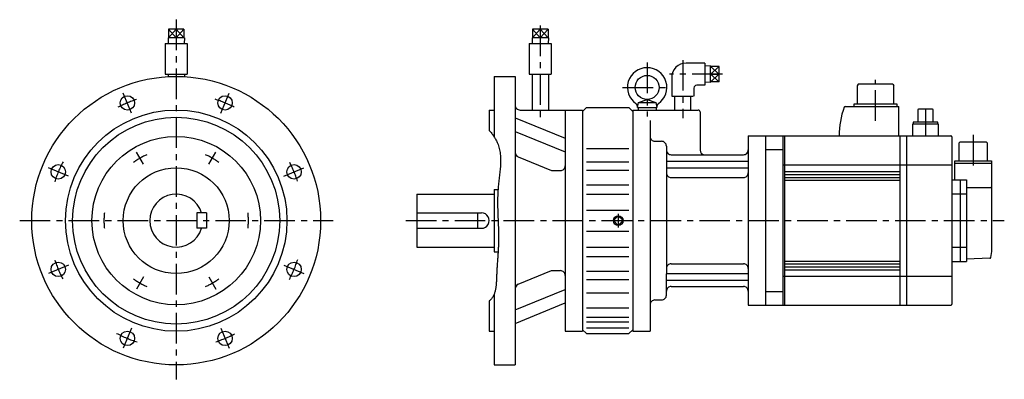
# Model space of a CAD drawing. Extents: x -163 to 860, y -165 to 209.
import ezdxf

# ---------------------------------------------------------------- set-up
doc = ezdxf.new("R2010")
doc.units = 0
doc.linetypes.add('CENTER', pattern=[50.8, 31.75, -6.35, 6.35, -6.35])
doc.layers.add('LY_1', color=7, linetype='CONTINUOUS')

msp = doc.modelspace()

# ---------------------------------------------------------------- linework, layer by layer
at = {"layer": 'LY_1', "color": 7, "linetype": 'CENTER'}
for p, q in [((0, 208.950005), (0, -165)), ((378.000126, 202.880735), (378.000126, 107.207615)), ((489.000111, 164.242401), (489.000111, 108.429399)), ((526.000111, 166.966667), (526.000111, 106.370404)), ((567.335557, 152.3), (512.333443, 152.3)), ((726.000103, 103.86554), (726.000103, 146.24054)), ((463.514538, 138.499908), (513.942623, 138.499908)), ((-46.294668, 111.765664), (-54.890708, 132.518346)), ((46.294731, 111.765741), (54.890752, 132.518369)), ((778.000103, 116.57027), (778.000103, 88)), ((827.500103, 89.24274), (827.500103, 55.9408)), ((-33.814148, 58.567382), (-41.068596, 71.132454)), ((33.814037, 58.567433), (41.068475, 71.132489)), ((-111.765463, 46.295054), (-132.518143, 54.891098)), ((111.765885, 46.294412), (132.518601, 54.890468)), ((-162.502972, 0), (163.123408, 0)), ((238.418397, 0), (859.855604, 0)), ((459.00013, 6.990938), (459.00013, -6.990938)), ((-111.765813, -46.294429), (-132.518425, -54.890439)), ((111.765724, -46.294966), (132.518262, -54.890955)), ((-33.813833, -58.567471), (-41.0683, -71.132576)), ((33.813722, -58.567522), (41.068189, -71.132628)), ((-46.29543, -111.765298), (-54.891475, -132.517977)), ((46.294677, -111.765647), (54.890707, -132.518313))]:
    msp.add_line(p, q, dxfattribs=at)
at = {"layer": 'LY_1', "color": 7, "linetype": 'CONTINUOUS'}
for p, q in [((-0.000015, 189.949985), (-8.071084, 198.949987)), ((0.000021, 198.950012), (-8.071048, 189.950011)), ((8.071067, 189.949988), (0, 198.949991)), ((8.071079, 198.949996), (0.000008, 189.949996)), ((378.000117, 189.950003), (369.929049, 198.950003)), ((378.000119, 198.950005), (369.92905, 189.950003)), ((386.071173, 189.949983), (378.000106, 198.949986)), ((386.071192, 198.950004), (378.000121, 189.950004)), ((563.65011, 160.37107), (554.65011, 152.300001)), ((554.65011, 160.37107), (563.65011, 152.300001)), ((563.65011, 152.300001), (554.65011, 144.228932)), ((563.650111, 144.228932), (554.65011, 152.300001))]:
    msp.add_line(p, q, dxfattribs=at)
at = {"layer": 'LY_1', "color": 251, "linetype": 'CONTINUOUS'}
for p, q in [((-8.07106, 198.950005), (-8.07106, 189.949999)), ((8.07106, 198.950005), (-8.07106, 198.950005)), ((0, 198.950005), (0, 189.949999)), ((8.07106, 198.949995), (8.07106, 189.949999)), ((386.071186, 198.950005), (369.929047, 198.950005)), ((369.929047, 198.950005), (369.929047, 189.949999)), ((378.000126, 198.950005), (378.000126, 189.949999)), ((386.071186, 198.949995), (386.071186, 189.949999)), ((-11.500015, 184.300003), (11.500015, 184.300003)), ((-11.500015, 184.300003), (-11.500015, 152.30001)), ((-8.50758, 189.949999), (-8.331018, 184.30001)), ((8.507576, 189.949999), (-8.507576, 189.949999)), ((8.507536, 189.950004), (8.330972, 184.300001)), ((11.500015, 184.300003), (11.500015, 152.30001)), ((366.50013, 184.300003), (366.50013, 152.300005)), ((366.50013, 184.300003), (389.500122, 184.300003)), ((369.492567, 189.949999), (369.669129, 184.300005)), ((386.507683, 189.949999), (369.492569, 189.949999)), ((386.507677, 189.950006), (386.331114, 184.300002)), ((389.500122, 184.300003), (389.500122, 152.300005)), ((549.000111, 163.8), (529.500111, 163.8)), ((549.000111, 163.8), (549.000111, 140.8)), ((554.65011, 160.807564), (549.000111, 160.631001)), ((554.65011, 143.792437), (554.65011, 160.807564)), ((563.65011, 160.37107), (554.65011, 160.37107)), ((563.65011, 144.228932), (563.65011, 160.37107)), ((-11.500015, 152.30001), (11.500015, 152.30001)), ((-8.499985, 152.30001), (-8.499985, 149.758978)), ((8.499985, 152.30001), (8.499985, 149.758978)), ((330.000124, 150.00001), (352.000122, 150.00001)), ((330.000124, 150.00001), (330.000124, 87.351227)), ((352.000122, 150.00001), (352.000122, -150.00001)), ((366.50013, 152.300005), (389.500122, 152.300005)), ((369.500122, 152.300005), (369.500122, 114.999999)), ((386.50013, 152.300005), (386.50013, 114.999999)), ((514.500107, 148.8), (514.500107, 129.3)), ((554.65011, 143.792437), (549.000111, 143.969)), ((563.65011, 144.228932), (554.65011, 144.228932)), ((554.650111, 152.3), (563.650111, 152.3)), ((537.500111, 137.8), (537.500111, 129.3)), ((549.000111, 140.8), (540.500111, 140.8)), ((707.999913, 142.00013), (706.999913, 140.00013)), ((706.999913, 140.00013), (706.999913, 121.37014)), ((743.999913, 142.00013), (707.999913, 142.00013)), ((743.999913, 142.00013), (744.999913, 140.00013)), ((744.999913, 121.37014), (744.999913, 140.00013)), ((479.000122, 117.499999), (479.942994, 122.847291)), ((479.942994, 122.847291), (489.000111, 126.000006)), ((479.943029, 122.847303), (498.057244, 122.847303)), ((489.000111, 126.000006), (498.057244, 122.847303)), ((498.057244, 122.847303), (499.000119, 117.499999)), ((514.500107, 129.3), (536.833454, 129.3)), ((517.588795, 115.000003), (517.588795, 129.3)), ((534.411427, 115.000003), (534.411427, 129.3)), ((325.000124, 114.999999), (330.000124, 114.999999)), ((325.000124, 114.999999), (325.000124, 93.862119)), ((357.000122, 114.999999), (422.000122, 114.999999)), ((404.00013, 114.999999), (404.00013, -114.99999)), ((422.000122, 114.999999), (422.000122, -115.00001)), ((422.000141, 113.499982), (426.000148, 117.499973)), ((426.000118, 117.500002), (470.000114, 117.500002)), ((470.000183, 117.500104), (474.000195, 113.500092)), ((474.000111, 115.000003), (542.000113, 115.000003)), ((474.000111, 114.999999), (474.000111, -115.00001)), ((479.000111, 117.500002), (499.002713, 117.500002)), ((479.80011, 117.500002), (479.80011, 115.000002)), ((498.200111, 117.500002), (498.200111, 115.000002)), ((544.014987, 112.991429), (544.014987, 73.392478)), ((694.628523, 118.62014), (750.499913, 118.62014)), ((703.799903, 118.62014), (703.799903, 121.37014)), ((703.799903, 121.37014), (748.199933, 121.37014)), ((748.199933, 121.37014), (748.199933, 118.62014)), ((750.499913, 88.00029), (750.499913, 118.62014)), ((770.700263, 115.99962), (770.062263, 115.63128)), ((770.062293, 115.63129), (770.062293, 102.49964)), ((785.300273, 115.99964), (770.700293, 115.99964)), ((785.938303, 115.63129), (785.300303, 115.99964)), ((785.938273, 102.49964), (785.938273, 115.63131)), ((352.000187, 106.876632), (404.000171, 85.595882)), ((492.000103, 104.225399), (492.000103, -111.988668)), ((492.000103, 104.225399), (492.000103, -111.988668)), ((492.000103, 104.225399), (492.000103, -115.00001)), ((790.700293, 102.49964), (765.300273, 102.49964)), ((765.300273, 102.49964), (765.300273, 100.30001)), ((790.700293, 100.30001), (790.700293, 102.49964)), ((352.000221, 92.734482), (404.000205, 71.453732)), ((791.500103, 100.30001), (764.500103, 100.30001)), ((764.500103, 100.30001), (764.500103, 88)), ((791.500103, 88), (791.500103, 100.30001)), ((497.000104, 82.5), (504.000112, 82.5)), ((501.000118, 82.499998), (504.000111, 82.499998)), ((501.000118, 82.499998), (504.000111, 82.499998)), ((501.000118, 82.499998), (504.000111, 82.499998)), ((501.000119, 82.499999), (504.000111, 82.499999)), ((594.000111, 87.999997), (612.000103, 87.999997)), ((594.000111, 87.999997), (594.000111, -88.000002)), ((612.000103, 88), (804.500103, 88)), ((612.000103, 87.999997), (612.000103, -88.000002)), ((630.000103, 88), (630.000103, -88)), ((632.000103, -88), (632.000103, 88)), ((751.500103, 88), (751.500103, -88)), ((758.500103, -88), (758.500103, 88)), ((805.500103, 87), (805.500103, -87)), ((426.000118, 74.942169), (470.000114, 74.942169)), ((509.000111, 77.499999), (509.000111, 61.871844)), ((509.000111, 77.499998), (509.000111, 61.871843)), ((509.000111, 77.499998), (509.000111, 61.871843)), ((509.000111, 77.499995), (509.000111, 61.871843)), ((509.000112, 77.499998), (509.000112, 64.153888)), ((612.000103, 73.806), (630.000103, 73.806)), ((813.700113, 81.49997), (812.700113, 80.49997)), ((812.700113, 80.49999), (812.700113, 62.19999)), ((841.300093, 81.49999), (813.700113, 81.49999)), ((842.300153, 80.50003), (841.300153, 81.50003)), ((842.300093, 62.19999), (842.300093, 80.49999)), ((355.095724, 66.222297), (389.640973, 51.992868)), ((509.000111, 61.871843), (594.000111, 61.871843)), ((509.000112, 64.153888), (509.000112, -54.800789)), ((514.000111, 68.499999), (589.000111, 68.499999)), ((808.450113, 59.4), (808.450113, 62.19999)), ((808.450113, 62.19999), (846.550093, 62.19999)), ((846.550093, 62.19999), (846.550093, 59.4)), ((389.640999, 51.992764), (399.00013, 51.992764)), ((426.000118, 61.286745), (470.000114, 61.286745)), ((426.000118, 52.540345), (470.000114, 52.540345)), ((509.000111, 54.800777), (509.000111, -54.800787)), ((509.000111, 54.800777), (594.000111, 54.800777)), ((509.000111, 54.800776), (509.000111, -54.800778)), ((509.000111, 54.800775), (509.000111, -54.800777)), ((509.000111, 54.800775), (509.000111, -54.800777)), ((630.000103, 58), (805.500103, 58)), ((847.000103, 59.4), (808.000103, 59.4)), ((808.000103, 59.4), (808.000103, 42.5)), ((847.000103, -30), (847.000103, 59.4)), ((514.000111, 44.772072), (589.000111, 44.772072)), ((632.000103, 51), (751.500103, 51)), ((632.000103, 48), (751.500103, 48)), ((632.000103, 45), (751.500103, 45)), ((632.000103, 42), (751.500103, 42)), ((805.500103, 42.5), (820.500103, 42.5)), ((814.500103, -42.5), (814.500103, 42.5)), ((820.500103, 42.5), (820.500103, -42.5)), ((330.000124, 32.5), (330.000124, -32.5)), ((330.000124, 32.5), (334.179077, 32.5)), ((426.000118, 37.164698), (470.000114, 37.164698)), ((820.500103, 34.34739), (845.500103, 34.34739)), ((847.000133, 33.48496), (845.500133, 34.34739)), ((250, 27.5), (330.000124, 27.5)), ((250, 27.5), (250, -27.5)), ((426.000118, 27.552004), (470.000114, 27.552004)), ((820.500103, 27.50348), (805.500103, 27.50348)), ((426.000118, 10.999479), (470.000114, 10.999479)), ((31.500015, 7.999992), (21.500015, 7.999992)), ((21.500015, 7.999992), (21.500015, -8.000002)), ((31.500015, 7.999992), (31.500015, -8.000002)), ((250, 7.999992), (317.000122, 7.999992)), ((313, 7.999992), (313, -8.000002)), ((459.00013, 4.949747), (454.050381, -0.000001)), ((463.94988, -0.000002), (459.00013, 4.949747)), ((31.500015, -8.000002), (21.500015, -8.000002)), ((250, -8.000002), (317.000122, -8.000002)), ((454.050381, -0.000001), (459.00013, -4.949749)), ((459.00013, -4.949749), (463.94988, -0.000002)), ((426.000118, -11.000309), (470.000114, -11.000309)), ((250, -27.5), (330.000124, -27.5)), ((426.000118, -27.55167), (470.000114, -27.55167)), ((805.500103, -27.50369), (820.500103, -27.50369)), ((330.000124, -32.5), (334.219847, -32.5)), ((426.000118, -37.163944), (470.000114, -37.163944)), ((844.856023, -39.18429), (820.500103, -40.03482)), ((514.000111, -44.772081), (589.000111, -44.772081)), ((632.000103, -42), (751.500103, -42)), ((632.000103, -45), (751.500103, -45)), ((632.000103, -48), (751.500103, -48)), ((632.000103, -51), (751.500103, -51)), ((805.500103, -42.5), (820.500103, -42.5)), ((355.095859, -66.222377), (389.641088, -51.992955)), ((389.640999, -51.992769), (399.00013, -51.992769)), ((426.000118, -52.540464), (470.000114, -52.540464)), ((426.000118, -61.28644), (470.000114, -61.28644)), ((509.000111, -54.800787), (594.000111, -54.800787)), ((509.000111, -77.49999), (509.000111, -55.33947)), ((805.500103, -58), (630.000103, -58)), ((352.000218, -92.734738), (404.000219, -71.453981)), ((509.000111, -61.871843), (594.000111, -61.871843)), ((514.000111, -68.500013), (589.000111, -68.500013)), ((330.000124, -76.707869), (330.000124, -150.00001)), ((426.000118, -74.94092), (470.000114, -74.94092)), ((612.000103, -73.806), (630.000103, -73.806)), ((325.000124, -83.642569), (325.000124, -114.99999)), ((352.000176, -106.876881), (404.000182, -85.596122)), ((426.000118, -90.497446), (470.000114, -90.497446)), ((497.000103, -82.50001), (504.000111, -82.50001)), ((594.000111, -88.000002), (612.000103, -88.000002)), ((612.000103, -88), (804.500103, -88)), ((426.000118, -100.250425), (470.000114, -100.250425)), ((426.000118, -105.0982), (470.000114, -105.0982)), ((426.000118, -111.467657), (470.000114, -111.467657)), ((325.000124, -114.99999), (330.000124, -114.99999)), ((404.00013, -115.00001), (422.000122, -115.00001)), ((426.00025, -117.499879), (422.000253, -113.499878)), ((426.000118, -117.50001), (470.000114, -117.50001)), ((474.00018, -113.500072), (470.000203, -117.500064)), ((474.000111, -115.00001), (492.000103, -115.00001)), ((330.000124, -150.00001), (352.000122, -150.00001))]:
    msp.add_line(p, q, dxfattribs=at)
at = {"layer": 'LY_1', "color": 7, "linetype": 'CONTINUOUS'}
msp.add_lwpolyline([(325.00021, 93.862482), (325.663208, 93.0943), (326.315266, 92.315886), (326.955333, 91.527474), (327.582359, 90.729294), (328.195292, 89.921578), (328.793081, 89.104558), (329.374677, 88.278465), (329.939027, 87.443532), (330.485082, 86.599989), (331.01179, 85.74807), (331.518101, 84.888004), (332.002963, 84.020024), (332.465326, 83.144362), (332.90414, 82.26125), (333.318352, 81.370918), (333.706913, 80.473599), (334.238685, 79.119511), (334.71317, 77.750892), (335.132765, 76.368309), (335.499868, 74.972332), (335.816874, 73.563529), (336.086183, 72.142468), (336.310189, 70.709716), (336.491291, 69.265844), (336.631886, 67.811418), (336.734371, 66.347007), (336.801142, 64.87318), (336.834598, 63.390504), (336.837134, 61.899548), (336.811149, 60.400881), (336.759039, 58.89507), (336.683201, 57.382684), (336.586032, 55.864291), (336.46993, 54.34046), (336.337292, 52.811758), (336.190514, 51.278755), (336.031994, 49.742018), (335.864129, 48.202115), (335.689316, 46.659616), (335.509952, 45.115087), (335.328434, 43.569099), (335.147159, 42.022218), (334.968525, 40.475013), (334.794928, 38.928052), (334.628766, 37.381905), (334.472435, 35.837138), (334.328333, 34.294321), (334.198856, 32.754021), (334.070925, 30.995099), (333.964098, 29.240158), (333.87719, 27.489138), (333.809014, 25.74198), (333.758386, 23.998624), (333.724118, 22.259011), (333.705026, 20.52308), (333.699922, 18.790772), (333.707622, 17.062027), (333.72694, 15.336785), (333.756688, 13.614988), (333.795683, 11.896575), (333.842736, 10.181486), (333.896664, 8.469662), (333.956279, 6.761043), (334.020395, 5.055569), (334.087828, 3.353182), (334.157391, 1.65382), (334.227898, -0.042576), (334.298162, -1.736065), (334.367, -3.426707), (334.433223, -5.114561), (334.495647, -6.799688), (334.553085, -8.482148), (334.604351, -10.161999), (334.648261, -11.839301), (334.683627, -13.514115), (334.709263, -15.1865), (334.723985, -16.856515), (334.726606, -18.524221), (334.715939, -20.189676), (334.6908, -21.852942), (334.667035, -22.90245), (334.637369, -23.951341), (334.60215, -24.99985), (334.561724, -26.048209), (334.516437, -27.096652), (334.466636, -28.145412), (334.412668, -29.194724), (334.35488, -30.24482), (334.293617, -31.295934), (334.229227, -32.3483), (334.162057, -33.402151), (334.092452, -34.457721), (334.02076, -35.515244), (333.947328, -36.574952), (333.872501, -37.63708), (333.796626, -38.701861), (333.720051, -39.769528), (333.643122, -40.840316), (333.566184, -41.914457), (333.489586, -42.992185), (333.413674, -44.073734), (333.338793, -45.159338), (333.265292, -46.249229), (333.193516, -47.343642), (333.123813, -48.442809), (333.056528, -49.546965), (332.992009, -50.656344), (332.930602, -51.771177), (332.872653, -52.8917), (332.81851, -54.018146), (332.768519, -55.150748), (332.723026, -56.28974), (332.691412, -57.160951), (332.661454, -58.035231), (332.631999, -58.911807), (332.601897, -59.789911), (332.569996, -60.668774), (332.535143, -61.547624), (332.496186, -62.425692), (332.451975, -63.302208), (332.401357, -64.176402), (332.343181, -65.047505), (332.276294, -65.914746), (332.199544, -66.777356), (332.111781, -67.634565), (332.011852, -68.485603), (331.898605, -69.329699), (331.770889, -70.166085), (331.627552, -70.99399), (331.467441, -71.812645), (331.289406, -72.621279), (331.092293, -73.419123), (330.874953, -74.205406), (330.636232, -74.97936), (330.374979, -75.740213), (330.090042, -76.487197), (329.780269, -77.219541), (329.444508, -77.936475), (329.081609, -78.63723), (328.690418, -79.321035), (328.269784, -79.987122), (327.818555, -80.634719), (327.33558, -81.263057), (326.819706, -81.871367), (326.71478, -81.988034), (326.608571, -82.103907), (326.501101, -82.218984), (326.392392, -82.333268), (326.282467, -82.446759), (326.171348, -82.559459), (326.059056, -82.671369), (325.945614, -82.78249), (325.831043, -82.892823), (325.715366, -83.002369), (325.598605, -83.11113), (325.480782, -83.219106), (325.361919, -83.326299), (325.242038, -83.432709), (325.121161, -83.538338), (324.99931, -83.643187)], dxfattribs=at)
at = {"layer": 'LY_1', "color": 251, "linetype": 'CONTINUOUS'}
for centre, radius in [((0, 0), 150), ((489.000111, 138.500006), 12.5), ((-50.705566, 122.414026), 7.5), ((50.705566, 122.414026), 7.5), ((0, 0), 115), ((0, 0), 107.5), ((0, 0), 87.5), ((-122.414055, 50.705533), 7.5), ((0, 0), 55), ((122.414055, 50.705533), 7.5), ((459.00013, 0), 4.990937), ((-122.414055, -50.705576), 7.5), ((122.414055, -50.705576), 7.5), ((-50.705566, -122.414064), 7.5), ((50.705566, -122.414064), 7.5)]:
    msp.add_circle(centre, radius, dxfattribs=at)
for centre, radius, start, end in [((529.500111, 148.8), 15, 89.999995, 179.999997), ((489.000111, 138.500006), 20.5, 304.60665, 235.393317), ((540.500111, 137.8), 3, 89.999995, 179.999997), ((357.000122, 119.999999), 5, 179.999978, 270.000028), ((475.085602, 118.334773), 4, 347.954189, 55.393343), ((502.914639, 118.334773), 4, 124.606679, 192.045781), ((542.000113, 113.000003), 2, 0, 90), ((768.484353, 89.57885), 80, 159.20997, 181.130836), ((694.628523, 117.62014), 1, 90.00002, 159.25117), ((497.000104, 87.500012), 5, 179.999995, 269.999997), ((504.000111, 77.499999), 5, 0, 90.000003), ((504.000111, 77.499999), 5, 0, 90.000003), ((504.000111, 77.499998), 5, 0, 90.000003), ((504.000111, 77.499998), 5, 0, 90.000003), ((504.000111, 77.499998), 5, 0, 90.000003), ((504.000111, 77.499998), 5, 0, 90.000003), ((504.000111, 77.499995), 5, 0, 90.000003), ((504.000111, 77.499995), 5, 0, 90.000003), ((504.000112, 77.499998), 5, 0, 90.000003), ((804.500103, 87), 1, 359.99998, 90.00003), ((514.000111, 73.499999), 5, 179.999991, 270.000001), ((514.000111, 73.499998), 5, 179.999991, 270.000001), ((514.000111, 73.499998), 5, 179.999991, 270.000001), ((549.014987, 73.392478), 5, 179.999991, 258.246599), ((589.000111, 73.499999), 5, 269.999997, 0), ((589.000111, 73.499998), 5, 269.999997, 0), ((589.000111, 73.499998), 5, 269.999997, 0), ((357.000122, 70.845394), 5, 179.999991, 247.612881), ((399.00013, 56.992764), 5, 269.999997, 0), ((514.000111, 49.772074), 5, 179.999991, 270.000001), ((514.000111, 49.772074), 5, 179.999991, 270.000001), ((514.000111, 49.772072), 5, 179.999991, 270.000001), ((589.000111, 49.772074), 5, 269.999997, 0), ((589.000111, 49.772074), 5, 269.999997, 0), ((589.000112, 49.772075), 5, 269.999997, 0), ((0, 0), 27.5, 16.912373, 343.087606), ((317.000122, 0), 8, 269.999997, 90.000003), ((816.952193, -29.99307), 30.047937, 343.61976, 359.98682), ((844.821083, -38.1849), 1, 272.000742, 343.61965), ((514.000111, -49.772081), 5, 90.000003, 180.000005), ((589.000111, -49.772081), 5, 0, 90.000003), ((399.00013, -56.992769), 5, 0, 90.000003), ((357.000122, -70.845404), 5, 112.387109, 180.000005), ((514.000111, -73.500013), 5, 90.000003, 180.000005), ((589.000111, -73.500013), 5, 0, 90.000003), ((504.000111, -77.49999), 5, 269.999997, 0), ((497.000103, -87.50001), 5, 90.000003, 180.000005), ((804.500103, -87), 1, 269.999982, 359.99996)]:
    msp.add_arc(centre, radius, start, end, dxfattribs=at)
at = {"layer": 'LY_1', "color": 7, "linetype": 'CENTER'}
for radius, start, end in [(132.5, 108.109115, 117.218641), (132.5, 62.903436, 72.218636), (75, 113.876801, 126.123201), (75, 53.876799, 66.123199), (132.5, 152.489182, 162.218632), (132.5, 18.109123, 27.218635), (75, 173.876799, 186.123199), (75, 353.876801, 6.123201), (132.5, 332.557847, 342.218634), (132.5, 198.109135, 207.21864), (75, 233.876801, 246.123194), (75, 293.876806, 306.123199), (132.5, 242.177908, 252.218638), (132.5, 288.109124, 297.218636)]:
    msp.add_arc((0, 0), radius, start, end, dxfattribs=at)

doc.saveas('drawing.dxf')
